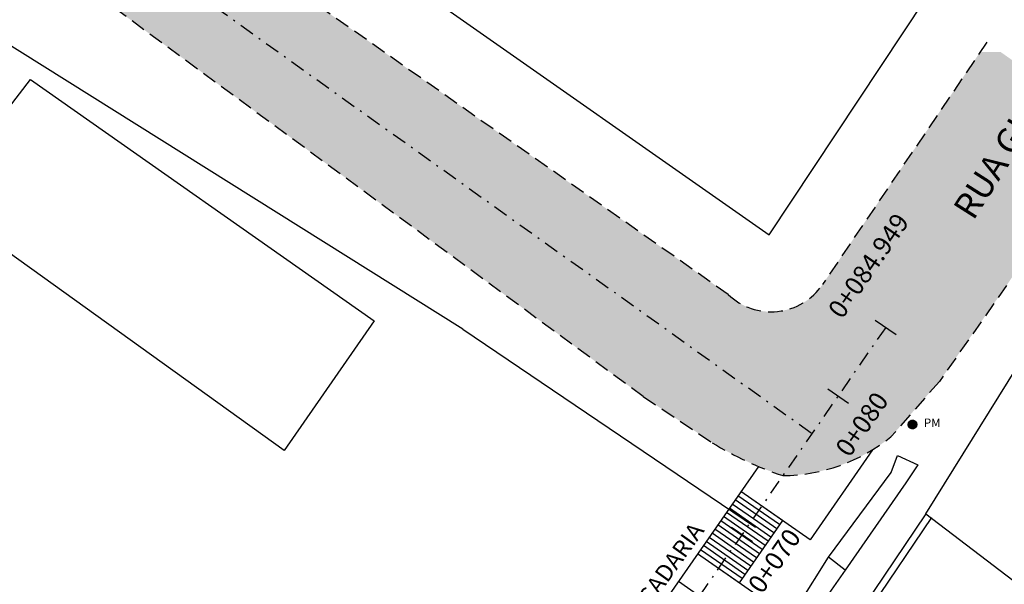
# Model space of a CAD drawing. Extents: x 2656 to 3855, y 349 to 943.
# Drawn here: x 3747 to 3806, y 844 to 877 of the extents above; entities that cross this region are included whole.
import ezdxf
from ezdxf.enums import TextEntityAlignment as Align

# ---------------------------------------------------------------- set-up
doc = ezdxf.new("R2010")
doc.units = 0
doc.header["$LTSCALE"] = 3.5
doc.header["$MEASUREMENT"] = 0
doc.linetypes.add('DASHDOT2', pattern=[0.5, 0.25, -0.125, 0, -0.125])
doc.linetypes.add('HIDDEN', pattern=[0.375, 0.25, -0.125])
doc.layers.get('0').update_dxf_attribs({"linetype": 'CONTINUOUS'})
for name, color, linetype in [('CERCA', 1, 'CONTINUOUS'), ('EIXO', 7, 'DASHDOT2'), ('ESCADA', 7, 'CONTINUOUS'), ('MEIO-FIO', 2, 'HIDDEN'), ('PAV', 252, 'CONTINUOUS'), ('POSTE', 7, 'CONTINUOUS'), ('PROJ-ESCADARIA', 5, 'CONTINUOUS'), ('STALBL', 7, 'CONTINUOUS')]:
    doc.layers.add(name, color=color, linetype=linetype)
doc.styles.add('1_1000', font='complex.shx')
doc.styles.add('3MM', font='simplex.shx', dxfattribs={"height": 1.5})
pattern_1 = [(45, (-177554.4916, -1672025.541), (4e-16, 7.071067812), [0.5, -0.75, 0.25, -0.75, 0.25, -2.5]), (45, (-177553.0774, -1672023.4195), (4e-16, 7.071067812), [0.25, -4.75]), (45, (-177554.315, -1672024.3034), (4e-16, 7.071067812), [0.25, -0.5, 0.25, -4]), (45, (-177552.724, -1672022.359), (4e-16, 7.071067812), [0.5, -4.5]), (45, (-177552.547, -1672021.8286), (4e-16, 7.071067812), [0.25, -4.75]), (45, (-177553.9613, -1672022.5357), (4e-16, 7.071067812), [0.5, -4.5]), (45, (-177555.906, -1672024.1267), (4e-16, 7.071067812), [0.25, -0.5, 0.25, -1.25, 0.75, -2]), (45, (-177553.7845, -1672021.298), (4e-16, 7.071067812), [0.5, -4.5]), (45, (-177556.0826, -1672023.243), (4e-16, 7.071067812), [0.5, -0.25, 0.25, -2, 0.25, -1.75]), (45, (-177556.436, -1672023.243), (4e-16, 7.071067812), [0.25, -4.75]), (45, (-177555.3755, -1672021.8286), (4e-16, 7.071067812), [0.25, -0.25, 0.25, -4.25]), (45, (-177556.0826, -1672022.182), (4e-16, 7.071067812), [0.25, -4.75]), (45, (-177553.9613, -1672019.707), (4e-16, 7.071067812), [0.25, -4.75]), (45, (-177555.729, -1672021.1215), (4e-16, 7.071067812), [0.25, -2, 0.25, -2.5]), (45, (-177555.906, -1672020.9447), (4e-16, 7.071067812), [0.5, -4.5]), (45, (-177555.3755, -1672020.061), (4e-16, 7.071067812), [0.5, -4.5]), (45, (-177557.6736, -1672022.0053), (4e-16, 7.071067812), [0.25, -3, 0.5, -1.25]), (135, (-177556.0826, -1672023.95), (-7.071067812, 9e-16), [1, -1, 0.5, -2.5]), (135, (-177555.906, -1672023.773), (-7.071067812, 9e-16), [0.25, -1.75, 0.5, -2.5]), (135, (-177554.845, -1672024.48), (-7.071067812, 9e-16), [0.75, -4.25]), (135, (-177554.6684, -1672024.3034), (-7.071067812, 9e-16), [0.5, -4.5]), (135, (-177553.9613, -1672024.657), (-7.071067812, 9e-16), [0.25, -3, 0.25, -0.25, 0.5, -0.75]), (135, (-177553.6077, -1672024.3034), (-7.071067812, 9e-16), [0.25, -1.75, 0.25, -2.75]), (135, (-177554.845, -1672022.7124), (-7.071067812, 9e-16), [0.5, -0.75, 0.25, -0.25, 0.5, -2.75]), (135, (-177553.9613, -1672023.243), (-7.071067812, 9e-16), [0.5, -2.75, 0.25, -1.5]), (135, (-177553.0774, -1672023.773), (-7.071067812, 9e-16), [0.25, -0.25, 0.5, -4]), (135, (-177555.022, -1672021.1215), (-7.071067812, 9e-16), [0.25, -4.75]), (135, (-177554.845, -1672020.9447), (-7.071067812, 9e-16), [0.5, -0.5, 0.25, -0.25, 0.5, -3]), (135, (-177553.0774, -1672022.359), (-7.071067812, 9e-16), [0.25, -0.25, 0.25, -0.5, 0.25, -3.5]), (135, (-177553.7845, -1672020.591), (-7.071067812, 9e-16), [1, -4]), (135, (-177553.254, -1672020.768), (-7.071067812, 9e-16), [1, -0.75, 0.5, -2.75]), (135, (-177551.663, -1672022.0053), (-7.071067812, 9e-16), [0.25, -0.75, 0.5, -3.5]), (135, (-177551.84, -1672021.475), (-7.071067812, 9e-16), [0.75, -4.25]), (90, (-177553.0774, -1672024.1267), (-3.5355339, 3.5355339), [0.35355, -6.71751781]), (90, (-177551.3096, -1672022.0053), (-3.5355339, 3.5355339), [0.35355, -6.01041781, 0.35355, -0.35355]), (90, (-177553.7845, -1672024.1267), (-3.5355339, 3.5355339), [0.35355, -2.8284, 0.35355, -3.53556781]), (90, (-177552.9006, -1672023.2428), (-3.5355339, 3.5355339), [0.35355, -5.65686781, 0.35355, -0.7071]), (90, (-177552.7238, -1672023.066), (-3.5355339, 3.5355339), [0.7071, -2.8284, 0.7071, -2.82846781]), (90, (-177553.9613, -1672023.5963), (-3.5355339, 3.5355339), [0.3535, -3.182, 0.3535, -0.3535, 0.3535, -2.47506781]), (90, (-177552.3703, -1672021.6518), (-3.5355339, 3.5355339), [0.35355, -0.35355, 0.35355, -6.01041781]), (90, (-177555.022, -1672023.95), (-3.5355339, 3.5355339), [0.35355, -4.2426, 0.35355, -2.12136781]), (90, (-177552.547, -1672020.768), (-3.5355339, 3.5355339), [0.3535, -0.3535, 0.3535, -1.4142, 0.3535, -4.24286781]), (90, (-177555.1987, -1672022.359), (-3.5355339, 3.5355339), [0.35355, -6.71751781]), (90, (-177556.2593, -1672023.066), (-3.5355339, 3.5355339), [0.707105, -6.36396281]), (90, (-177556.9665, -1672023.066), (-3.5355339, 3.5355339), [0.35355, -0.35355, 0.35355, -6.01041781]), (90, (-177555.5522, -1672020.591), (-3.5355339, 3.5355339), [0.35355, -6.71751781]), (90, (-177554.845, -1672019.177), (-3.5355339, 3.5355339), [0.35355, -6.71751781]), (180, (-177553.254, -1672023.5963), (-3.5355339, 3.5355339), [0.35355, -6.71751781]), (180, (-177553.0774, -1672023.4195), (-3.5355339, 3.5355339), [0.35355, -6.71751781]), (180, (-177554.3148, -1672024.3034), (-3.5355339, 3.5355339), [0.35355, -1.4142, 0.7071, -4.59621781]), (180, (-177555.022, -1672025.0105), (-3.5355339, 3.5355339), [0.35355, -6.71751781]), (180, (-177553.254, -1672022.182), (-3.5355339, 3.5355339), [0.35355, -2.828427, 0.35355, -3.53554081]), (180, (-177553.0774, -1672022.0053), (-3.5355339, 3.5355339), [0.3535, -2.1215, 0.3535, -2.121, 0.3535, -1.76806781]), (180, (-177555.3755, -1672023.95), (-3.5355339, 3.5355339), [0.35355, -6.71751781]), (180, (-177552.7238, -1672020.9447), (-3.5355339, 3.5355339), [0.707, -1.76775, 0.3535, -0.3535, 0.3535, -3.53581781]), (180, (-177555.5522, -1672022.7124), (-3.5355339, 3.5355339), [0.35355, -6.71751781]), (180, (-177554.138, -1672021.2982), (-3.5355339, 3.5355339), [0.707105, -6.36396281]), (180, (-177553.9613, -1672021.1215), (-3.5355339, 3.5355339), [0.35355, -6.71751781]), (180, (-177555.3755, -1672021.8286), (-3.5355339, 3.5355339), [0.35355, -6.71751781]), (180, (-177556.9665, -1672022.359), (-3.5355339, 3.5355339), [0.35355, -6.71751781]), (180, (-177554.138, -1672019.5305), (-3.5355339, 3.5355339), [0.35355, -6.71751781]), (71.5650512, (-177554.138, -1672025.1873), (3.5355339045, 3.5355339073), [0.559, -10.621339885]), (71.5650512, (-177554.8451, -1672025.1873), (3.5355339045, 3.5355339073), [0.559, -10.621339885]), (71.5650512, (-177555.022, -1672025.0105), (3.5355339045, 3.5355339073), [0.559, -10.621339885]), (71.5650512, (-177554.138, -1672024.1267), (3.5355339045, 3.5355339073), [0.559, -10.621339885]), (71.5650512, (-177555.022, -1672023.5963), (3.5355339045, 3.5355339073), [0.559, -10.621339885]), (71.5650512, (-177555.1987, -1672023.4195), (3.5355339045, 3.5355339073), [0.559, -10.621339885]), (71.5650512, (-177555.1987, -1672022.0053), (3.5355339045, 3.5355339073), [0.559, -10.621339885]), (71.5650512, (-177555.1987, -1672021.6518), (3.5355339045, 3.5355339073), [0.559, -10.621339885]), (71.5650512, (-177556.9665, -1672022.7124), (3.5355339045, 3.5355339073), [0.559, -10.621339885]), (71.5650512, (-177555.9058, -1672021.6518), (3.5355339045, 3.5355339073), [0.559, -10.621339885]), (108.43494882, (-177551.4864, -1672022.5357), (-3.5355339058, 3.535533906), [0.559, -10.621339885]), (108.43494882, (-177552.9006, -1672022.8892), (-3.5355339058, 3.535533906), [0.559, -10.621339885]), (108.43494882, (-177553.7845, -1672023.066), (-3.5355339058, 3.535533906), [0.559, -10.621339885]), (108.43494882, (-177553.7845, -1672022.0053), (-3.5355339058, 3.535533906), [0.559, -10.621339885]), (108.43494882, (-177553.6077, -1672021.8286), (-3.5355339058, 3.535533906), [0.559, -10.621339885]), (108.43494882, (-177555.3755, -1672022.5357), (-3.5355339058, 3.535533906), [0.559, -10.621339885]), (108.43494882, (-177555.9058, -1672022.7124), (-3.5355339058, 3.535533906), [0.559, -10.621339885]), (108.43494882, (-177555.1987, -1672020.5911), (-3.5355339058, 3.535533906), [0.559, -10.621339885]), (108.43494882, (-177556.9665, -1672021.6518), (-3.5355339058, 3.535533906), [0.559, -10.621339885]), (161.5650512, (-177556.4361, -1672023.2428), (-3.5355339073, 3.5355339045), [0.559, -10.621339885]), (161.5650512, (-177554.3148, -1672021.1215), (-3.5355339073, 3.5355339045), [0.559, -10.621339885]), (161.5650512, (-177556.7897, -1672023.2428), (-3.5355339073, 3.5355339045), [0.559, -10.621339885]), (161.5650512, (-177554.4916, -1672019.884), (-3.5355339073, 3.5355339045), [0.559, -10.621339885]), (161.5650512, (-177556.9665, -1672022.0053), (-3.5355339073, 3.5355339045), [0.559, -10.621339885]), (161.5650512, (-177556.4361, -1672021.1215), (-3.5355339073, 3.5355339045), [0.559, -10.621339885]), (198.4349488, (-177553.0774, -1672024.1267), (-3.5355339073, -3.5355339045), [0.559, -10.621339885]), (198.4349488, (-177554.138, -1672024.4802), (-3.5355339073, -3.5355339045), [0.559, -10.621339885]), (198.4349488, (-177551.84, -1672021.8286), (-3.5355339073, -3.5355339045), [0.559, -10.621339885]), (198.4349488, (-177552.547, -1672021.8286), (-3.5355339073, -3.5355339045), [0.559, -10.621339885]), (198.4349488, (-177554.3148, -1672022.8892), (-3.5355339073, -3.5355339045), [0.559, -10.621339885]), (198.4349488, (-177555.3755, -1672023.5963), (-3.5355339073, -3.5355339045), [0.559, -10.621339885]), (198.4349488, (-177554.3148, -1672022.5357), (-3.5355339073, -3.5355339045), [0.559, -10.621339885]), (198.4349488, (-177555.1987, -1672022.7124), (-3.5355339073, -3.5355339045), [0.559, -10.621339885]), (198.4349488, (-177556.0826, -1672021.8286), (-3.5355339073, -3.5355339045), [0.559, -10.621339885]), (198.4349488, (-177557.8503, -1672022.1821), (-3.5355339073, -3.5355339045), [0.559, -10.621339885]), (198.4349488, (-177555.729, -1672020.0608), (-3.5355339073, -3.5355339045), [0.559, -10.621339885]), (198.4349488, (-177555.3755, -1672019.7072), (-3.5355339073, -3.5355339045), [0.559, -10.621339885])]

# ---------------------------------------------------------------- blocks, each defined once
blk = doc.blocks.new('*X3')
at = {"color": 0, "linetype": 'CONTINUOUS'}
for p, q in [((524.496, 846.899), (524.884, 847.287)), ((524.496, 846.911), (524.872, 847.287)), ((524.496, 846.923), (524.86, 847.287)), ((524.882, 846.537), (524.496, 846.923)), ((524.497, 846.888), (524.895, 847.286)), ((524.497, 846.935), (524.848, 847.286)), ((524.904, 846.539), (524.497, 846.945)), ((524.893, 846.538), (524.497, 846.934)), ((524.498, 846.877), (524.906, 847.286)), ((524.498, 846.948), (524.835, 847.285)), ((524.499, 846.867), (524.917, 847.284)), ((524.499, 846.961), (524.822, 847.284)), ((524.915, 846.54), (524.499, 846.956)), ((524.5, 846.856), (524.927, 847.283)), ((524.925, 846.541), (524.5, 846.966)), ((524.501, 846.975), (524.808, 847.282)), ((524.502, 846.846), (524.937, 847.281)), ((524.935, 846.543), (524.502, 846.976)), ((524.945, 846.545), (524.503, 846.986)), ((524.504, 846.836), (524.947, 847.279)), ((524.504, 846.99), (524.793, 847.279)), ((524.506, 846.826), (524.957, 847.277)), ((524.955, 846.547), (524.506, 846.996)), ((524.508, 846.817), (524.966, 847.275)), ((524.508, 847.005), (524.778, 847.275)), ((524.964, 846.549), (524.508, 847.005)), ((524.974, 846.551), (524.51, 847.015)), ((524.511, 846.808), (524.975, 847.272)), ((524.512, 847.022), (524.762, 847.271)), ((524.983, 846.554), (524.513, 847.024)), ((524.514, 846.799), (524.984, 847.27)), ((524.992, 846.557), (524.516, 847.033)), ((524.517, 846.79), (524.993, 847.267)), ((524.518, 847.039), (524.744, 847.265)), ((525, 846.56), (524.519, 847.041)), ((524.52, 846.781), (525.002, 847.264)), ((525.009, 846.563), (524.522, 847.05)), ((524.523, 846.773), (525.011, 847.26)), ((524.526, 846.764), (525.019, 847.257)), ((524.526, 847.059), (524.725, 847.257)), ((525.017, 846.567), (524.526, 847.058)), ((525.025, 846.57), (524.529, 847.067)), ((524.53, 846.756), (525.027, 847.253)), ((525.033, 846.574), (524.533, 847.075)), ((524.534, 846.748), (525.035, 847.249)), ((524.536, 847.081), (524.703, 847.247)), ((525.041, 846.578), (524.537, 847.082)), ((524.538, 846.74), (525.043, 847.245)), ((525.049, 846.582), (524.541, 847.09)), ((524.542, 846.733), (525.051, 847.241)), ((525.057, 846.586), (524.545, 847.098)), ((524.546, 846.725), (525.058, 847.237)), ((524.55, 846.718), (525.066, 847.233)), ((525.064, 846.591), (524.55, 847.105)), ((524.551, 847.107), (524.676, 847.233)), ((525.071, 846.595), (524.554, 847.113)), ((524.555, 846.71), (525.073, 847.228)), ((525.079, 846.6), (524.559, 847.12)), ((524.56, 846.703), (525.08, 847.224)), ((525.086, 846.605), (524.563, 847.127)), ((524.564, 846.696), (525.087, 847.219)), ((525.092, 846.61), (524.568, 847.134)), ((524.569, 846.689), (525.094, 847.214)), ((525.099, 846.615), (524.573, 847.14)), ((524.574, 846.683), (525.101, 847.209)), ((524.578, 847.146), (524.637, 847.205)), ((525.106, 846.62), (524.579, 847.147)), ((524.58, 846.676), (525.107, 847.204)), ((525.112, 846.625), (524.584, 847.153)), ((524.585, 846.67), (525.114, 847.198)), ((525.119, 846.631), (524.589, 847.16)), ((524.591, 846.663), (525.12, 847.193)), ((525.125, 846.636), (524.595, 847.166)), ((524.596, 846.657), (525.126, 847.187)), ((525.131, 846.642), (524.601, 847.172)), ((524.602, 846.651), (525.132, 847.181)), ((525.137, 846.648), (524.607, 847.178)), ((524.608, 846.645), (525.138, 847.175)), ((525.143, 846.654), (524.613, 847.184)), ((524.614, 846.639), (525.144, 847.169)), ((525.148, 846.66), (524.619, 847.19)), ((524.62, 846.634), (525.15, 847.163)), ((525.154, 846.666), (524.625, 847.195)), ((524.626, 846.628), (525.155, 847.157)), ((525.159, 846.672), (524.631, 847.2)), ((524.633, 846.623), (525.16, 847.151)), ((525.165, 846.679), (524.638, 847.206)), ((524.639, 846.618), (525.166, 847.144)), ((525.17, 846.686), (524.644, 847.211)), ((524.646, 846.612), (525.171, 847.137)), ((525.175, 846.692), (524.651, 847.216)), ((524.653, 846.607), (525.176, 847.131)), ((525.18, 846.699), (524.658, 847.221)), ((524.659, 846.603), (525.181, 847.124)), ((525.184, 846.706), (524.665, 847.226)), ((524.667, 846.598), (525.185, 847.117)), ((525.189, 846.713), (524.672, 847.23)), ((524.674, 846.593), (525.19, 847.109)), ((525.194, 846.721), (524.68, 847.235)), ((524.681, 846.589), (525.194, 847.102)), ((525.198, 846.728), (524.687, 847.239)), ((524.689, 846.585), (525.199, 847.095)), ((525.202, 846.736), (524.695, 847.243)), ((524.696, 846.58), (525.203, 847.087)), ((525.206, 846.744), (524.703, 847.247)), ((524.704, 846.576), (525.207, 847.079)), ((525.21, 846.752), (524.71, 847.251)), ((524.712, 846.573), (525.211, 847.071)), ((525.214, 846.76), (524.719, 847.255)), ((524.72, 846.569), (525.214, 847.063)), ((525.217, 846.768), (524.727, 847.258)), ((524.728, 846.565), (525.218, 847.055)), ((525.221, 846.776), (524.735, 847.262)), ((524.737, 846.562), (525.221, 847.046)), ((525.224, 846.785), (524.744, 847.265)), ((524.745, 846.559), (525.224, 847.038)), ((525.227, 846.794), (524.753, 847.268)), ((524.754, 846.556), (525.227, 847.029)), ((525.23, 846.803), (524.761, 847.271)), ((524.763, 846.553), (525.23, 847.02)), ((525.232, 846.812), (524.771, 847.273)), ((524.772, 846.55), (525.233, 847.011)), ((525.235, 846.821), (524.78, 847.276)), ((524.782, 846.548), (525.235, 847.001)), ((525.237, 846.831), (524.789, 847.278)), ((524.791, 846.546), (525.237, 846.992)), ((525.239, 846.84), (524.799, 847.28)), ((524.801, 846.544), (525.239, 846.982)), ((525.241, 846.85), (524.809, 847.282)), ((524.811, 846.542), (525.241, 846.972)), ((525.242, 846.861), (524.819, 847.284)), ((524.821, 846.54), (525.243, 846.962)), ((525.244, 846.871), (524.83, 847.285)), ((524.832, 846.539), (525.244, 846.951)), ((525.245, 846.882), (524.841, 847.286)), ((524.843, 846.538), (525.245, 846.94)), ((525.246, 846.893), (524.852, 847.287)), ((524.854, 846.538), (525.246, 846.929)), ((525.246, 846.904), (524.863, 847.287)), ((524.865, 846.537), (525.246, 846.918)), ((525.246, 846.916), (524.875, 847.287)), ((525.246, 846.928), (524.887, 847.287)), ((525.245, 846.941), (524.9, 847.286)), ((525.244, 846.954), (524.913, 847.285)), ((525.242, 846.967), (524.926, 847.283)), ((525.24, 846.981), (524.94, 847.281)), ((525.236, 846.996), (524.955, 847.278)), ((525.232, 847.012), (524.971, 847.274)), ((525.227, 847.029), (524.988, 847.269)), ((525.221, 847.047), (525.006, 847.262)), ((525.212, 847.068), (525.027, 847.253)), ((525.201, 847.091), (525.05, 847.242)), ((525.182, 847.121), (525.08, 847.224)), ((524.87, 846.537), (524.496, 846.911)), ((524.858, 846.537), (524.496, 846.899)), ((524.846, 846.538), (524.497, 846.887)), ((524.833, 846.539), (524.498, 846.874)), ((524.819, 846.541), (524.5, 846.86)), ((524.805, 846.543), (524.502, 846.846)), ((524.79, 846.546), (524.505, 846.832)), ((524.775, 846.55), (524.509, 846.816)), ((524.758, 846.555), (524.513, 846.799)), ((524.74, 846.561), (524.52, 846.781)), ((524.72, 846.569), (524.528, 846.762)), ((524.698, 846.58), (524.538, 846.739)), ((524.67, 846.596), (524.554, 846.711)), ((524.622, 846.632), (524.591, 846.663)), ((524.877, 846.537), (525.246, 846.906)), ((524.889, 846.538), (525.246, 846.894)), ((524.902, 846.538), (525.245, 846.881)), ((524.915, 846.54), (525.243, 846.868)), ((524.929, 846.542), (525.242, 846.854)), ((524.943, 846.544), (525.239, 846.84)), ((524.958, 846.547), (525.236, 846.825)), ((524.974, 846.552), (525.232, 846.809)), ((524.991, 846.557), (525.226, 846.792)), ((525.01, 846.564), (525.219, 846.773)), ((525.031, 846.573), (525.21, 846.752)), ((525.055, 846.586), (525.198, 846.728)), ((525.087, 846.606), (525.177, 846.696))]:
    blk.add_line(p, q, dxfattribs=at)
blk = doc.blocks.new('NPOSTE')
at = {"layer": 'POSTE', "color": 1, "linetype": 'CONTINUOUS'}
blk.add_blockref('*X3', (-524.871, -846.912), dxfattribs=at)
blk = doc.blocks.new('PO')
at = {"layer": 'POSTE'}
blk.add_circle((0, 0), 0.251, dxfattribs=at)
at = {"layer": 'POSTE', "xscale": 0.6659999999999999, "yscale": 0.6659999999999999, "zscale": 0.6659999999999999}
blk.add_blockref('NPOSTE', (0, 0), dxfattribs=at)
blk = doc.blocks.new('LBL_TIC')
blk.add_line((0, -0.04165), (0, 0.04165))

msp = doc.modelspace()

# ---------------------------------------------------------------- hatches: boundary and pattern name
at = {"layer": 'PAV'}
h = msp.add_hatch(dxfattribs=at)
h.set_pattern_fill('AGREGADO', color=252, scale=5, angle=45, style=0)
h.set_pattern_definition(pattern_1)
h.paths.add_polyline_path([(3702.407, 837.451, 0.429598), (3704.094, 826.024), (3704.786, 825.525), (3717.404, 825.525), (3710.835, 830.17, -0.257451), (3709.348, 835.346), (3738.837, 875.525), (3731.343, 875.525)])
h.paths.add_polyline_path([(3743.497, 775.525), (3734.034, 775.525), (3718.143, 753.643), (3723.773, 748.545)])
h.paths.add_polyline_path([(3747.316, 780.749), (3749.747, 784.075), (3752.252, 788.059, 0.051027), (3753.066, 790.174, -0.243295), (3753.124, 790.396, 0.091414), (3753.377, 794.425, 0.226381), (3747.316, 804.406)])
h.paths.add_polyline_path([(3731.343, 875.525), (3738.837, 875.525), (3743.499, 881.876), (3745.243, 882.497), (3747.316, 882.195), (3747.316, 889.842), (3744.798, 889.782), (3742.086, 888.348), (3739.455, 886.198)])
h.paths.add_polyline_path([(3751.078, 888.219), (3749.739, 889.126), (3748.147, 889.861), (3747.316, 889.842), (3747.316, 882.195), (3747.664, 882.144), (3756.67, 875.525), (3769.1, 875.525)])
h.paths.add_polyline_path([(3769.1, 875.525), (3762.832, 875.525), (3794.477, 852.905), (3797.316, 856.997), (3797.316, 865.011), (3795.095, 861.735, -0.464888), (3789.511, 861.148)])
h.paths.add_polyline_path([(3797.316, 851.518, 0.052755), (3799.157, 852.704), (3802.028, 855.992), (3806.012, 861.681), (3812.228, 870.895), (3805.672, 875.525), (3804.443, 875.525), (3797.316, 865.011)])
h.paths.add_polyline_path([(3727.446, 759.379), (3744.317, 782.658), (3742.495, 783.978), (3725.624, 760.699)], flags=9)
h.paths.add_polyline_path([(3731.468, 761.641), (3743.051, 777.624), (3741.836, 778.504), (3730.253, 762.521)], flags=25)
h.paths.add_polyline_path([(3749.795, 785.762), (3753.215, 790.432), (3751.884, 791.407), (3748.464, 786.737)], flags=24)
h.paths.add_polyline_path([(3795.522, 858.735), (3800.882, 866.46), (3799.526, 867.401), (3794.166, 859.675)], flags=9)
h.paths.add_polyline_path([(3806.099, 865.354), (3816.691, 882.01), (3815.425, 882.815), (3804.833, 866.159)], flags=25)
h.paths.add_polyline_path([(3802.222, 862.852), (3817.65, 887.112), (3815.751, 888.319), (3800.323, 864.059)], flags=9)
h.paths.add_polyline_path([(3796.16, 850.816), (3799.459, 855.572), (3798.103, 856.512), (3794.804, 851.757)], flags=9)
h = msp.add_hatch(dxfattribs=at)
h.set_pattern_fill('AGREGADO', color=252, scale=5, angle=45, style=0)
h.set_pattern_definition(pattern_1)
h.paths.add_polyline_path([(3762.832, 875.525), (3756.67, 875.525), (3784.473, 855.09), (3788.561, 852.359, 0.056929), (3792.737, 850.406, 0.000139), (3792.743, 850.406), (3794.477, 852.905)])
h.paths.add_polyline_path([(3792.743, 850.406, 0.114545), (3797.316, 851.518), (3797.316, 856.997)])
h.paths.add_polyline_path([(3796.16, 850.816), (3799.459, 855.572), (3798.103, 856.512), (3794.804, 851.757)], flags=9)

# ---------------------------------------------------------------- linework, layer by layer
at = {"layer": 'CERCA'}
for p, q in [((3743.702, 898.475), (3791.944, 864.691)), ((3791.944, 864.691), (3801.206, 878.679)), ((3773.768, 859.098), (3745.408, 876.874)), ((3742.568, 866.687), (3748.135, 873.903)), ((3748.135, 873.903), (3768.508, 859.59)), ((3801.222, 848.148), (3813.257, 867.489)), ((3763.178, 851.901), (3742.568, 866.687)), ((3768.508, 859.59), (3763.178, 851.901)), ((3773.768, 859.098), (3791.124, 847.351)), ((3801.222, 848.148), (3795.445, 839.572)), ((3801.553, 847.924), (3795.777, 839.348)), ((3801.222, 848.148), (3815.263, 837.423))]:
    msp.add_line(p, q, dxfattribs=at)
at = {"layer": 'EIXO'}
msp.add_line((3757.59, 879.272), (3794.477, 852.905), dxfattribs=at)
at = {"layer": 'EIXO', "color": 3}
msp.add_line((3798.845, 859.2), (3775.969, 826.228), dxfattribs=at)
at = {"layer": 'ESCADA'}
for p, q in [((3799.178, 850.588), (3799.553, 851.592)), ((3799.553, 851.592), (3800.746, 851.039)), ((3800.746, 851.039), (3800.046, 849.985)), ((3795.445, 845.571), (3799.178, 850.588)), ((3800.046, 849.985), (3796.445, 844.797)), ((3793.696, 842.769), (3795.445, 845.571)), ((3796.445, 844.797), (3795.445, 845.571)), ((3796.445, 844.797), (3794.576, 842.148))]:
    msp.add_line(p, q, dxfattribs=at)
at = {"layer": 'MEIO-FIO'}
for p, q in [((3784.473, 855.09), (3747.664, 882.144)), ((3806.012, 861.681), (3802.028, 855.992)), ((3802.028, 855.992), (3799.157, 852.704)), ((3784.473, 855.09), (3788.561, 852.359))]:
    msp.add_line(p, q, dxfattribs=at)
msp.add_lwpolyline([(3804.841, 876.112), (3795.095, 861.735, -0.464888), (3789.511, 861.148), (3751.078, 888.219), (3751.078, 888.219), (3751.078, 888.219), (3749.739, 889.126), (3748.147, 889.861), (3744.798, 889.782), (3742.086, 888.348), (3739.455, 886.198), (3702.407, 837.451, 0.429598), (3704.094, 826.024), (3729.519, 807.689)], format="xyb", dxfattribs=at)
for centre, radius, start, end in [((3792.633, 860.812), 10.407, 270.57029, 308.81927), ((3799.198, 869.664), 20.313, 238.41987, 251.45299)]:
    msp.add_arc(centre, radius, start, end, dxfattribs=at)
at = {"layer": 'PROJ-ESCADARIA'}
for p, q in [((3798.063, 851.934), (3794.366, 846.606)), ((3791.295, 850.951), (3786.012, 843.336)), ((3792.552, 847.5), (3790.087, 849.21)), ((3794.366, 846.606), (3790.258, 849.456)), ((3792.723, 847.746), (3790.258, 849.456)), ((3792.039, 846.76), (3789.574, 848.47)), ((3792.21, 847.007), (3789.745, 848.717)), ((3792.381, 847.253), (3789.916, 848.963)), ((3791.697, 846.267), (3789.232, 847.977)), ((3791.868, 846.514), (3789.403, 848.224)), ((3791.184, 845.528), (3788.719, 847.238)), ((3791.355, 845.774), (3788.89, 847.484)), ((3791.526, 846.021), (3789.061, 847.731)), ((3792.723, 847.746), (3790.158, 844.049)), ((3790.842, 845.035), (3788.377, 846.745)), ((3791.013, 845.281), (3788.548, 846.991)), ((3790.5, 844.542), (3788.035, 846.252)), ((3790.671, 844.788), (3788.206, 846.498)), ((3791.801, 842.909), (3787.693, 845.759)), ((3790.158, 844.049), (3787.693, 845.759)), ((3790.329, 844.295), (3787.864, 846.005)), ((3789.018, 842.406), (3786.553, 844.116))]:
    msp.add_line(p, q, dxfattribs=at)

# ---------------------------------------------------------------- block references
at = {"layer": 'CERCA', "rotation": 73.5725228888697}
msp.add_blockref('PO', (3800.432, 853.43, 14.666), dxfattribs=at)
at = {"layer": 'STALBL', "xscale": 18.00720288115246, "yscale": 18.00720288115246, "zscale": 18.00720288115246, "rotation": 235.2472808936335}
for p in [(3798.845, 859.2), (3796.023, 855.134), (3790.323, 846.918)]:
    msp.add_blockref('LBL_TIC', p, dxfattribs=at)

# ---------------------------------------------------------------- texts
at = {"layer": 'STALBL', "color": 3, "style": '1_1000'}
msp.add_text('RUA GUILHERME ALVES', height=1.5, rotation=57.54608, dxfattribs=at).set_placement((3810.041, 874.915), align=Align.CENTER)
at = {"layer": 'STALBL', "color": 1, "style": '3MM'}
msp.add_text('0+084.949', height=1.1, rotation=55.24728, dxfattribs=at).set_placement((3798.277, 862.545), align=Align.CENTER)
at = {"layer": 'STALBL', "style": '3MM'}
for s, height, rotation, p in [('0+080', 1.1, 55.24728, (3797.885, 853.142)), ('ESCADARIA', 1, 54.55328, (3786.051, 844.223)), ('0+070', 1.1, 55.24728, (3792.694, 845.039))]:
    msp.add_text(s, height=height, rotation=rotation, dxfattribs=at).set_placement(p, align=Align.CENTER)
at = {"layer": 'STALBL', "color": 1, "style": '3MM'}
msp.add_text('PM', height=0.5, dxfattribs=at).set_placement((3801.111, 853.292))

doc.saveas('drawing.dxf')
